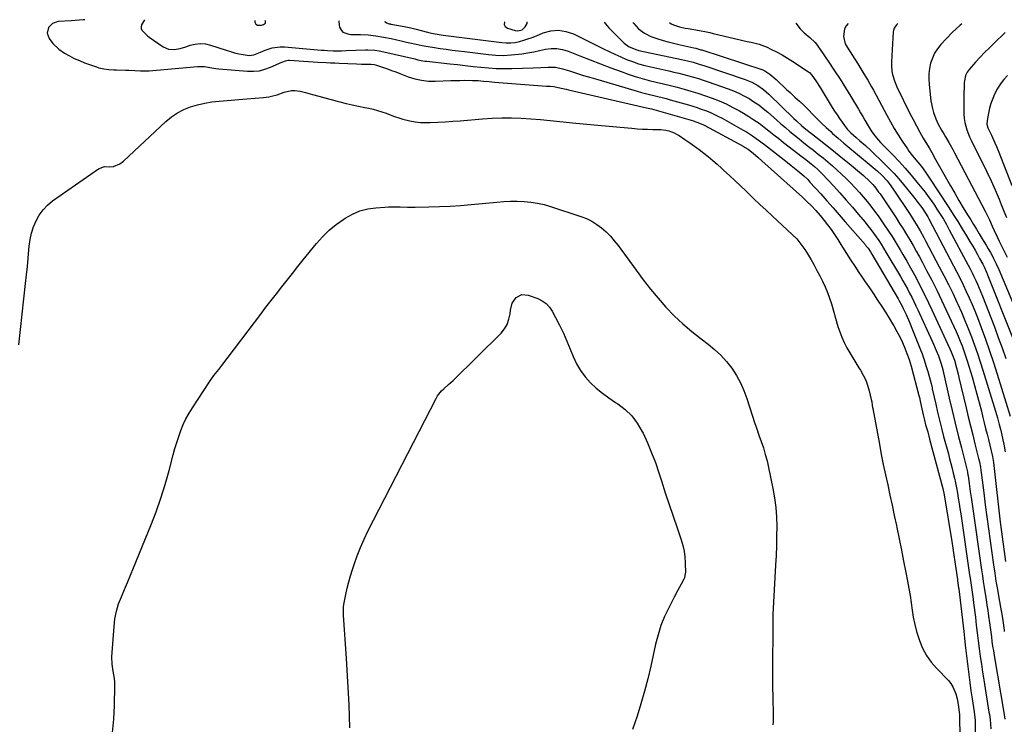
# Model space of a CAD drawing. Units: inches. Extents: x 1910645 to 1915994, y 411385 to 416673.
# Drawn here: x 1914264 to 1914849, y 416238 to 416656 of the extents above; entities that cross this region are included whole.
import ezdxf

# ---------------------------------------------------------------- set-up
doc = ezdxf.new("R2010")
doc.units = ezdxf.units.IN
doc.header["$MEASUREMENT"] = 0
for name, color, linetype in [('1', 7, 'Continuous'), ('7', 7, 'Continuous'), ('8', 7, 'Continuous')]:
    doc.layers.add(name, color=color, linetype=linetype)

msp = doc.modelspace()

# ---------------------------------------------------------------- linework, layer by layer
at = {"layer": '1', "color": 18}
for points in [[(1914403.87, 416655.27, 1700), (1914403.86, 416654.22, 1700), (1914404.34, 416653.09, 1700), (1914405.44, 416652.56, 1700), (1914407.71, 416652.61, 1700), (1914408.96, 416652.83, 1700), (1914410.06, 416653.61, 1700), (1914410.22, 416654.23, 1700), (1914410.18, 416654.96, 1700), (1914409.96, 416655.24, 1700)], [(1914552.25, 416654.55, 1696), (1914552.06, 416654.29, 1696), (1914551.74, 416652.97, 1696), (1914552.41, 416651.79, 1696), (1914553.73, 416650.7, 1696), (1914558.29, 416649.44, 1696), (1914560, 416649.22, 1696), (1914562.49, 416649.84, 1696), (1914564.3, 416651.57, 1696), (1914565.46, 416653.57, 1696), (1914565.51, 416654.49, 1696)]]:
    msp.add_polyline3d(points, dxfattribs=at)
at = {"layer": '7', "color": 18}
for points in [[(1914302.9, 416655.76, 1704), (1914301.88, 416655.64, 1704), (1914297.22, 416655.29, 1704), (1914294.89, 416655.14, 1704), (1914287.03, 416654.65, 1704), (1914283.75, 416653.58, 1704), (1914281.4, 416651.07, 1704), (1914280.64, 416647.78, 1704), (1914281.73, 416644.58, 1704), (1914283.93, 416641.65, 1704), (1914287.48, 416638.27, 1704), (1914290.88, 416635.99, 1704), (1914293.74, 416634.34, 1704), (1914296.67, 416632.82, 1704), (1914299.68, 416631.48, 1704), (1914302.76, 416630.26, 1704), (1914309.79, 416627.73, 1704), (1914311.22, 416627.27, 1704), (1914314.15, 416626.58, 1704), (1914317.14, 416626.2, 1704), (1914320.16, 416625.99, 1704), (1914321.67, 416625.94, 1704), (1914327.35, 416625.83, 1704), (1914329.07, 416625.78, 1704), (1914332.51, 416625.61, 1704), (1914335.94, 416625.39, 1704), (1914339.37, 416625.4, 1704), (1914341.08, 416625.51, 1704), (1914365.49, 416627.68, 1704), (1914369.74, 416628.09, 1704), (1914373.96, 416627.91, 1704), (1914377.18, 416627.32, 1704), (1914380.75, 416626.83, 1704), (1914382.55, 416626.64, 1704), (1914399.56, 416625.15, 1704), (1914403.06, 416625.13, 1704), (1914406.5, 416625.46, 1704), (1914409.84, 416626.33, 1704), (1914413.12, 416627.56, 1704), (1914418.03, 416629.87, 1704), (1914418.81, 416630.23, 1704), (1914421.97, 416631.44, 1704), (1914423.62, 416631.69, 1704), (1914424.46, 416631.7, 1704), (1914429.88, 416631.38, 1704), (1914432.73, 416631.2, 1704), (1914435.58, 416630.99, 1704), (1914438.43, 416630.79, 1704), (1914441.28, 416630.63, 1704), (1914446.11, 416630.38, 1704), (1914448.68, 416630.25, 1704), (1914451.24, 416630.13, 1704), (1914453.8, 416630.01, 1704), (1914464.13, 416629.54, 1704), (1914467.21, 416629.42, 1704), (1914470.28, 416629.37, 1704), (1914472.9, 416629.34, 1704), (1914474.73, 416629.17, 1704), (1914476.06, 416628.84, 1704), (1914480.09, 416627.45, 1704), (1914482.54, 416626.59, 1704), (1914484.98, 416625.72, 1704), (1914487.42, 416624.82, 1704), (1914489.84, 416623.9, 1704), (1914494.92, 416621.93, 1704), (1914498.82, 416620.7, 1704), (1914502.77, 416619.79, 1704), (1914506.8, 416619.37, 1704), (1914510.88, 416619.27, 1704), (1914520.12, 416619.63, 1704), (1914522.81, 416619.72, 1704), (1914525.51, 416619.77, 1704), (1914528.21, 416619.79, 1704), (1914533.01, 416619.75, 1704), (1914536.29, 416619.62, 1704), (1914539.56, 416619.34, 1704), (1914542.82, 416619, 1704), (1914546.09, 416618.72, 1704), (1914576.84, 416616.41, 1704), (1914577.58, 416616.35, 1704), (1914579.06, 416616.25, 1704), (1914581.27, 416616.03, 1704), (1914585.66, 416615.11, 1704), (1914588.58, 416614.45, 1704), (1914590.04, 416614.12, 1704), (1914636.32, 416603.56, 1704), (1914639.2, 416602.89, 1704), (1914642.05, 416602.13, 1704), (1914664.15, 416595.7, 1704), (1914665.01, 416595.44, 1704), (1914666.71, 416594.85, 1704), (1914670.02, 416593.43, 1704), (1914670.81, 416593.02, 1704), (1914693.68, 416580.7, 1704), (1914694.88, 416580.01, 1704), (1914696.61, 416578.85, 1704), (1914699.75, 416576.34, 1704), (1914702.29, 416574.2, 1704), (1914704.79, 416572, 1704), (1914723.3, 416555.47, 1704), (1914725.14, 416553.81, 1704), (1914728.77, 416550.44, 1704), (1914731.38, 416547.94, 1704), (1914734.1, 416545.25, 1704), (1914736.74, 416542.49, 1704), (1914739.28, 416539.63, 1704), (1914741.67, 416536.66, 1704), (1914743.67, 416534.06, 1704), (1914745.78, 416531.21, 1704), (1914747.83, 416528.32, 1704), (1914749.79, 416525.36, 1704), (1914751.69, 416522.36, 1704), (1914752.64, 416520.8, 1704), (1914755, 416517.01, 1704), (1914757.39, 416513.24, 1704), (1914759.84, 416509.51, 1704), (1914762.32, 416505.8, 1704), (1914763.66, 416503.84, 1704), (1914766.1, 416500.24, 1704), (1914768.54, 416496.64, 1704), (1914770.98, 416493.03, 1704), (1914773.42, 416489.43, 1704), (1914773.81, 416488.85, 1704), (1914776.02, 416485.52, 1704), (1914778.18, 416482.15, 1704), (1914780.28, 416478.74, 1704), (1914782.33, 416475.31, 1704), (1914783.07, 416474.05, 1704), (1914784.86, 416470.84, 1704), (1914786.55, 416467.59, 1704), (1914788.11, 416464.27, 1704), (1914789.58, 416460.9, 1704), (1914790.86, 416457.77, 1704), (1914792.25, 416454.06, 1704), (1914793.38, 416450.25, 1704), (1914797.95, 416432.74, 1704), (1914798.23, 416431.64, 1704), (1914798.73, 416429.41, 1704), (1914799.64, 416424.94, 1704), (1914800.42, 416421.32, 1704), (1914801.19, 416418.19, 1704), (1914801.94, 416415.45, 1704), (1914803.14, 416411.16, 1704), (1914804.3, 416406.86, 1704), (1914812.08, 416377.61, 1704), (1914812.32, 416376.68, 1704), (1914812.72, 416374.81, 1704), (1914812.89, 416373.86, 1704), (1914817.48, 416346.13, 1704), (1914818.12, 416342.14, 1704), (1914818.74, 416338.15, 1704), (1914819.33, 416334.15, 1704), (1914819.89, 416330.15, 1704), (1914820.8, 416323.53, 1704), (1914820.9, 416322.84, 1704), (1914821.28, 416320.07, 1704), (1914821.46, 416318.68, 1704), (1914821.55, 416317.99, 1704), (1914824.53, 416292.78, 1704), (1914825.01, 416288.73, 1704), (1914825.48, 416284.67, 1704), (1914826.94, 416272.02, 1704), (1914827.52, 416267.22, 1704), (1914828.14, 416262.44, 1704), (1914828.8, 416257.65, 1704), (1914829.5, 416252.87, 1704), (1914830.7, 416245.02, 1704), (1914830.94, 416243.32, 1704), (1914831.29, 416239.92, 1704), (1914831.35, 416238.21, 1704), (1914831.55, 416197.66, 1704)], [(1914338.3, 416655.59, 1702), (1914336.63, 416652.68, 1702), (1914336.35, 416651.6, 1702), (1914336.32, 416650.55, 1702), (1914336.67, 416649.57, 1702), (1914340.03, 416646.13, 1702), (1914341.03, 416645.39, 1702), (1914349.44, 416639.64, 1702), (1914352.54, 416638.26, 1702), (1914355.93, 416638.07, 1702), (1914359.44, 416638.71, 1702), (1914362.86, 416639.7, 1702), (1914365.47, 416640.6, 1702), (1914368.47, 416641.31, 1702), (1914371.47, 416641.63, 1702), (1914374.48, 416641.36, 1702), (1914377.48, 416640.69, 1702), (1914386.88, 416637.61, 1702), (1914389.33, 416636.86, 1702), (1914391.8, 416636.17, 1702), (1914394.3, 416635.58, 1702), (1914396.81, 416635.06, 1702), (1914400.41, 416634.53, 1702), (1914403.17, 416634.89, 1702), (1914407.18, 416636.56, 1702), (1914409.9, 416637.64, 1702), (1914414.12, 416639.05, 1702), (1914418.9, 416639.71, 1702), (1914421.34, 416639.66, 1702), (1914443.23, 416637.78, 1702), (1914445.06, 416637.61, 1702), (1914446.91, 416637.47, 1702), (1914450.25, 416637.34, 1702), (1914455.19, 416637.34, 1702), (1914458.08, 416637.43, 1702), (1914469.51, 416637.9, 1702), (1914470.88, 416637.92, 1702), (1914474.97, 416637.69, 1702), (1914477.68, 416637.29, 1702), (1914480.36, 416636.75, 1702), (1914498.79, 416632.46, 1702), (1914499.41, 416632.32, 1702), (1914500.63, 416632.04, 1702), (1914502.48, 416631.63, 1702), (1914504.8, 416631.23, 1702), (1914505.97, 416631.09, 1702), (1914519.51, 416629.63, 1702), (1914524.11, 416629.12, 1702), (1914528.72, 416628.61, 1702), (1914533.32, 416628.09, 1702), (1914537.92, 416627.56, 1702), (1914542.53, 416627.13, 1702), (1914547.14, 416626.83, 1702), (1914551.76, 416626.74, 1702), (1914556.39, 416626.77, 1702), (1914569.07, 416627.16, 1702), (1914573.46, 416627.34, 1702), (1914577.84, 416627.62, 1702), (1914582.17, 416627.54, 1702), (1914586.4, 416626.65, 1702), (1914590.58, 416625.34, 1702), (1914594.77, 416624.04, 1702), (1914598.96, 416622.75, 1702), (1914603.15, 416621.49, 1702), (1914607.35, 416620.24, 1702), (1914630.81, 416613.34, 1702), (1914633.24, 416612.65, 1702), (1914635.68, 416611.99, 1702), (1914638.13, 416611.37, 1702), (1914640.59, 416610.77, 1702), (1914643.05, 416610.19, 1702), (1914645.51, 416609.57, 1702), (1914647.95, 416608.92, 1702), (1914650.39, 416608.25, 1702), (1914661.11, 416605.2, 1702), (1914663.69, 416604.43, 1702), (1914666.26, 416603.62, 1702), (1914668.8, 416602.74, 1702), (1914671.33, 416601.82, 1702), (1914673.83, 416600.82, 1702), (1914676.29, 416599.74, 1702), (1914678.7, 416598.55, 1702), (1914681.08, 416597.3, 1702), (1914693.67, 416590.3, 1702), (1914695.57, 416589.21, 1702), (1914699.25, 416586.85, 1702), (1914702.8, 416584.3, 1702), (1914706.29, 416581.66, 1702), (1914708.03, 416580.32, 1702), (1914717.91, 416572.61, 1702), (1914719.97, 416570.99, 1702), (1914722.03, 416569.35, 1702), (1914724.07, 416567.69, 1702), (1914726.1, 416566.02, 1702), (1914729.56, 416563.13, 1702), (1914731.73, 416561.07, 1702), (1914732.77, 416559.98, 1702), (1914733.28, 416559.43, 1702), (1914739.67, 416552.38, 1702), (1914743.35, 416548.29, 1702), (1914747.01, 416544.18, 1702), (1914750.65, 416540.04, 1702), (1914754.26, 416535.89, 1702), (1914766.15, 416522.13, 1702), (1914766.7, 416521.48, 1702), (1914767.75, 416520.14, 1702), (1914769.2, 416518.03, 1702), (1914770.09, 416516.58, 1702), (1914785.58, 416490.19, 1702), (1914786.05, 416489.39, 1702), (1914787.81, 416486.13, 1702), (1914788.62, 416484.46, 1702), (1914790.3, 416480.81, 1702), (1914792.3, 416476.28, 1702), (1914794.19, 416471.71, 1702), (1914798.48, 416460.87, 1702), (1914799.78, 416457.44, 1702), (1914801.01, 416453.99, 1702), (1914802.13, 416450.5, 1702), (1914803.18, 416446.99, 1702), (1914804.81, 416441.22, 1702), (1914805.15, 416439.92, 1702), (1914805.73, 416437.29, 1702), (1914805.88, 416436.63, 1702), (1914806.03, 416435.98, 1702), (1914807.91, 416427.68, 1702), (1914809.02, 416422.89, 1702), (1914810.17, 416418.1, 1702), (1914811.38, 416413.33, 1702), (1914812.62, 416408.56, 1702), (1914815.4, 416398.09, 1702), (1914816.15, 416395.24, 1702), (1914816.89, 416392.39, 1702), (1914817.61, 416389.53, 1702), (1914818.33, 416386.67, 1702), (1914819.01, 416383.8, 1702), (1914819.64, 416380.92, 1702), (1914820.22, 416378.03, 1702), (1914820.81, 416374.85, 1702), (1914821.33, 416371.8, 1702), (1914821.84, 416368.75, 1702), (1914822.31, 416365.7, 1702), (1914822.76, 416362.64, 1702), (1914827.97, 416326.43, 1702), (1914828.27, 416324.35, 1702), (1914828.88, 416320.2, 1702), (1914829.49, 416316.04, 1702), (1914830.07, 416311.88, 1702), (1914830.34, 416309.8, 1702), (1914831.43, 416301.22, 1702), (1914832.01, 416296.58, 1702), (1914832.6, 416291.93, 1702), (1914833.18, 416287.29, 1702), (1914833.76, 416282.64, 1702), (1914834.36, 416278, 1702), (1914835, 416273.36, 1702), (1914835.69, 416268.73, 1702), (1914836.41, 416264.11, 1702), (1914839.52, 416244.84, 1702), (1914839.74, 416243.43, 1702), (1914840.13, 416240.61, 1702), (1914840.46, 416237.78, 1702), (1914840.64, 416234.94, 1702)], [(1914481.03, 416654.9, 1698), (1914481.01, 416654.85, 1698), (1914481.16, 416654.5, 1698), (1914482.03, 416653.88, 1698), (1914483.61, 416653.38, 1698), (1914484.26, 416653.25, 1698), (1914484.59, 416653.18, 1698), (1914490.37, 416652.1, 1698), (1914493.42, 416651.49, 1698), (1914496.47, 416650.85, 1698), (1914499.51, 416650.14, 1698), (1914502.53, 416649.39, 1698), (1914506.28, 416648.42, 1698), (1914508.58, 416647.86, 1698), (1914512.04, 416647.15, 1698), (1914514.37, 416646.77, 1698), (1914515.54, 416646.61, 1698), (1914550.46, 416642.16, 1698), (1914553.08, 416641.98, 1698), (1914555.69, 416642, 1698), (1914558.28, 416642.32, 1698), (1914560.86, 416642.84, 1698), (1914563.41, 416643.56, 1698), (1914565.93, 416644.36, 1698), (1914568.42, 416645.25, 1698), (1914570.89, 416646.22, 1698), (1914575.03, 416647.94, 1698), (1914579.53, 416649.14, 1698), (1914584.01, 416649.58, 1698), (1914588.44, 416648.85, 1698), (1914592.85, 416647.35, 1698), (1914610.71, 416638.53, 1698), (1914614.12, 416636.88, 1698), (1914617.55, 416635.28, 1698), (1914621, 416633.74, 1698), (1914624.48, 416632.24, 1698), (1914628, 416630.88, 1698), (1914631.56, 416629.64, 1698), (1914635.19, 416628.61, 1698), (1914638.85, 416627.7, 1698), (1914649.58, 416625.37, 1698), (1914652.53, 416624.7, 1698), (1914655.46, 416624.01, 1698), (1914658.39, 416623.27, 1698), (1914661.3, 416622.49, 1698), (1914664.2, 416621.67, 1698), (1914667.09, 416620.8, 1698), (1914669.96, 416619.87, 1698), (1914672.82, 416618.9, 1698), (1914684.69, 416614.73, 1698), (1914687.89, 416613.5, 1698), (1914691.04, 416612.15, 1698), (1914694.1, 416610.61, 1698), (1914697.1, 416608.94, 1698), (1914700.01, 416607.11, 1698), (1914702.84, 416605.18, 1698), (1914705.56, 416603.09, 1698), (1914708.2, 416600.9, 1698), (1914713.4, 416596.34, 1698), (1914716.06, 416594.03, 1698), (1914718.73, 416591.74, 1698), (1914721.42, 416589.48, 1698), (1914724.12, 416587.23, 1698), (1914726.84, 416585.01, 1698), (1914729.58, 416582.8, 1698), (1914732.34, 416580.62, 1698), (1914735.33, 416578.29, 1698), (1914738.2, 416576.02, 1698), (1914741.05, 416573.73, 1698), (1914743.86, 416571.39, 1698), (1914746.64, 416569.02, 1698), (1914749.38, 416566.58, 1698), (1914752.08, 416564.11, 1698), (1914754.71, 416561.56, 1698), (1914757.3, 416558.97, 1698), (1914760.19, 416555.94, 1698), (1914762.6, 416553.31, 1698), (1914764.94, 416550.61, 1698), (1914767.23, 416547.87, 1698), (1914769.45, 416545.07, 1698), (1914771.62, 416542.23, 1698), (1914773.72, 416539.34, 1698), (1914775.76, 416536.42, 1698), (1914776.92, 416534.72, 1698), (1914779.47, 416530.9, 1698), (1914781.97, 416527.05, 1698), (1914784.4, 416523.15, 1698), (1914786.78, 416519.22, 1698), (1914788.38, 416516.52, 1698), (1914790.72, 416512.49, 1698), (1914793.02, 416508.44, 1698), (1914795.25, 416504.35, 1698), (1914797.44, 416500.24, 1698), (1914799.57, 416496.09, 1698), (1914801.66, 416491.92, 1698), (1914803.68, 416487.73, 1698), (1914805.67, 416483.52, 1698), (1914816.31, 416460.56, 1698), (1914817.16, 416458.65, 1698), (1914818.31, 416455.73, 1698), (1914818.97, 416453.74, 1698), (1914820.27, 416449.17, 1698), (1914821.24, 416445.42, 1698), (1914821.7, 416443.54, 1698), (1914825.95, 416425.54, 1698), (1914827.23, 416420.18, 1698), (1914828.53, 416414.82, 1698), (1914829.85, 416409.47, 1698), (1914831.18, 416404.12, 1698), (1914833.36, 416395.47, 1698), (1914833.84, 416393.41, 1698), (1914834.45, 416390.3, 1698), (1914834.78, 416388.21, 1698), (1914834.91, 416387.16, 1698), (1914836.38, 416374.99, 1698), (1914837.26, 416367.85, 1698), (1914838.18, 416360.72, 1698), (1914839.14, 416353.6, 1698), (1914840.14, 416346.48, 1698), (1914842.17, 416332.41, 1698), (1914842.9, 416327.47, 1698), (1914843.67, 416322.54, 1698), (1914844.5, 416317.61, 1698), (1914845.35, 416312.69, 1698), (1914846.71, 416305.11, 1698), (1914846.91, 416303.98, 1698), (1914847.45, 416300.6, 1698), (1914848.05, 416296.5, 1698), (1914848.32, 416294.66, 1698), (1914848.47, 416293.75, 1698), (1914848.62, 416292.83, 1698)], [(1914611.22, 416654.27, 1696), (1914611.97, 416653.24, 1696), (1914613.98, 416650.95, 1696), (1914623.03, 416641.84, 1696), (1914625.97, 416639.62, 1696), (1914630.58, 416637.82, 1696), (1914631.79, 416637.52, 1696), (1914656.98, 416632.17, 1696), (1914660.52, 416631.37, 1696), (1914664.04, 416630.47, 1696), (1914667.52, 416629.47, 1696), (1914670.98, 416628.36, 1696), (1914694.86, 416620.26, 1696), (1914698.72, 416618.7, 1696), (1914702.38, 416616.73, 1696), (1914705.79, 416614.36, 1696), (1914708.93, 416611.63, 1696), (1914723.73, 416597.15, 1696), (1914725.22, 416595.73, 1696), (1914728.32, 416593, 1696), (1914729.92, 416591.7, 1696), (1914737.76, 416585.53, 1696), (1914742.47, 416581.78, 1696), (1914747.17, 416578.01, 1696), (1914751.83, 416574.21, 1696), (1914756.47, 416570.37, 1696), (1914763.84, 416564.25, 1696), (1914765, 416563.25, 1696), (1914768.54, 416560, 1696), (1914770.5, 416557.96, 1696), (1914772.33, 416555.78, 1696), (1914774.04, 416553.52, 1696), (1914774.85, 416552.35, 1696), (1914775.66, 416551.18, 1696), (1914784.35, 416538.11, 1696), (1914786.46, 416534.9, 1696), (1914788.53, 416531.67, 1696), (1914790.55, 416528.41, 1696), (1914792.54, 416525.13, 1696), (1914794.47, 416521.82, 1696), (1914796.37, 416518.48, 1696), (1914798.22, 416515.12, 1696), (1914800.03, 416511.73, 1696), (1914802.54, 416506.95, 1696), (1914805.54, 416501.13, 1696), (1914808.48, 416495.29, 1696), (1914811.33, 416489.4, 1696), (1914814.13, 416483.49, 1696), (1914818.67, 416473.7, 1696), (1914819.96, 416470.84, 1696), (1914821.21, 416467.97, 1696), (1914822.4, 416465.07, 1696), (1914823.55, 416462.16, 1696), (1914824.63, 416459.22, 1696), (1914825.67, 416456.27, 1696), (1914826.64, 416453.29, 1696), (1914827.56, 416450.29, 1696), (1914829.47, 416443.81, 1696), (1914830.93, 416438.74, 1696), (1914832.34, 416433.66, 1696), (1914833.69, 416428.56, 1696), (1914835, 416423.44, 1696), (1914835.9, 416419.81, 1696), (1914836.73, 416416.5, 1696), (1914837.55, 416413.2, 1696), (1914838.38, 416409.9, 1696), (1914839.21, 416406.59, 1696), (1914840.01, 416403.41, 1696), (1914840.82, 416399.98, 1696), (1914841.53, 416396.52, 1696), (1914842.12, 416393.05, 1696), (1914842.58, 416389.56, 1696), (1914846.24, 416357.67, 1696), (1914846.94, 416351.83, 1696), (1914847.67, 416345.98, 1696), (1914848.44, 416340.14, 1696), (1914849.24, 416334.31, 1696)], [(1914628.24, 416654.18, 1694), (1914628.66, 416653.55, 1694), (1914631.53, 416650.37, 1694), (1914635.03, 416647.82, 1694), (1914638.9, 416645.88, 1694), (1914642.97, 416644.46, 1694), (1914646.08, 416643.51, 1694), (1914649.21, 416642.61, 1694), (1914652.36, 416641.8, 1694), (1914655.53, 416641.04, 1694), (1914664.44, 416639.06, 1694), (1914665.62, 416638.78, 1694), (1914668.53, 416637.98, 1694), (1914669.11, 416637.79, 1694), (1914705.25, 416625.92, 1694), (1914706.54, 416625.41, 1694), (1914709.47, 416623.52, 1694), (1914713.14, 416620.19, 1694), (1914715.23, 416618.27, 1694), (1914717.32, 416616.36, 1694), (1914719.41, 416614.44, 1694), (1914721.5, 416612.53, 1694), (1914724.39, 416609.87, 1694), (1914727.09, 416607.36, 1694), (1914729.75, 416604.81, 1694), (1914732.38, 416602.22, 1694), (1914734.97, 416599.6, 1694), (1914737.57, 416596.98, 1694), (1914740.2, 416594.4, 1694), (1914742.88, 416591.87, 1694), (1914745.6, 416589.38, 1694), (1914746.74, 416588.34, 1694), (1914750.08, 416585.39, 1694), (1914753.44, 416582.46, 1694), (1914756.85, 416579.58, 1694), (1914760.28, 416576.73, 1694), (1914770.87, 416568.08, 1694), (1914773.19, 416566.1, 1694), (1914776.03, 416563.49, 1694), (1914779.06, 416560.2, 1694), (1914780.29, 416558.63, 1694), (1914782.75, 416555.17, 1694), (1914792.7, 416540.13, 1694), (1914793.93, 416538.24, 1694), (1914796.33, 416534.42, 1694), (1914798.64, 416530.54, 1694), (1914800.85, 416526.61, 1694), (1914801.92, 416524.62, 1694), (1914810.05, 416509.18, 1694), (1914812.75, 416503.96, 1694), (1914815.41, 416498.71, 1694), (1914817.98, 416493.42, 1694), (1914820.5, 416488.1, 1694), (1914821.05, 416486.93, 1694), (1914823.21, 416482.16, 1694), (1914825.29, 416477.36, 1694), (1914827.26, 416472.52, 1694), (1914829.17, 416467.65, 1694), (1914830.97, 416462.74, 1694), (1914832.71, 416457.8, 1694), (1914834.35, 416452.83, 1694), (1914835.92, 416447.84, 1694), (1914843.35, 416423.46, 1694), (1914844.5, 416419.52, 1694), (1914845.58, 416415.56, 1694), (1914846.28, 416412.85, 1694), (1914846.92, 416410.33, 1694), (1914847.83, 416406.55, 1694), (1914848.35, 416404.01, 1694), (1914849.22, 416399.28, 1694)], [(1914649.96, 416654.08, 1692), (1914650.85, 416653.31, 1692), (1914652.29, 416652.63, 1692), (1914655.83, 416651.58, 1692), (1914659.28, 416650.77, 1692), (1914661.03, 416650.46, 1692), (1914667.75, 416649.4, 1692), (1914668.77, 416649.22, 1692), (1914670.79, 416648.82, 1692), (1914673.81, 416648.1, 1692), (1914675.82, 416647.61, 1692), (1914688.58, 416644.52, 1692), (1914691.02, 416643.95, 1692), (1914693.46, 416643.41, 1692), (1914695.92, 416642.91, 1692), (1914698.38, 416642.44, 1692), (1914703.2, 416641.23, 1692), (1914707.83, 416639.41, 1692), (1914710.09, 416638.34, 1692), (1914713.44, 416636.67, 1692), (1914716.74, 416634.9, 1692), (1914719.96, 416632.99, 1692), (1914723.13, 416630.98, 1692), (1914732.36, 416624.85, 1692), (1914733, 416624.37, 1692), (1914734.35, 416622.91, 1692), (1914736.71, 416619.41, 1692), (1914739.24, 416615.54, 1692), (1914741.69, 416611.62, 1692), (1914746.52, 416603.71, 1692), (1914747.92, 416601.46, 1692), (1914749.36, 416599.24, 1692), (1914750.85, 416597.06, 1692), (1914752.38, 416594.89, 1692), (1914753.83, 416592.89, 1692), (1914755.58, 416590.69, 1692), (1914757.53, 416588.66, 1692), (1914760.68, 416585.83, 1692), (1914762.92, 416583.94, 1692), (1914766.19, 416581.1, 1692), (1914769.37, 416578.15, 1692), (1914777.21, 416570.57, 1692), (1914780.23, 416567.56, 1692), (1914783.18, 416564.47, 1692), (1914786.01, 416561.28, 1692), (1914788.78, 416558.02, 1692), (1914795, 416550.43, 1692), (1914797.38, 416547.38, 1692), (1914799.63, 416544.24, 1692), (1914801.79, 416541.03, 1692), (1914803.16, 416538.73, 1692), (1914803.8, 416537.56, 1692), (1914818.56, 416509.67, 1692), (1914820.51, 416505.92, 1692), (1914822.42, 416502.16, 1692), (1914824.27, 416498.37, 1692), (1914826.08, 416494.56, 1692), (1914827.82, 416490.72, 1692), (1914829.5, 416486.86, 1692), (1914831.1, 416482.95, 1692), (1914832.63, 416479.03, 1692), (1914834.85, 416473.17, 1692), (1914837.38, 416466.28, 1692), (1914839.84, 416459.36, 1692), (1914842.18, 416452.39, 1692), (1914844.43, 416445.4, 1692), (1914852.18, 416420.59, 1692)], [(1914756.01, 416653.56, 1688), (1914754.68, 416652.17, 1688), (1914753.78, 416650.27, 1688), (1914753.22, 416645.85, 1688), (1914754.25, 416641.52, 1688), (1914755.28, 416639.48, 1688), (1914761.65, 416629.49, 1688), (1914762.87, 416627.57, 1688), (1914765.26, 416623.71, 1688), (1914767.6, 416619.82, 1688), (1914769.84, 416615.87, 1688), (1914770.93, 416613.87, 1688), (1914778.85, 416599.06, 1688), (1914781.01, 416595.16, 1688), (1914783.24, 416591.3, 1688), (1914785.58, 416587.5, 1688), (1914787.99, 416583.75, 1688), (1914791.07, 416579.11, 1688), (1914792.02, 416577.73, 1688), (1914794.05, 416575.06, 1688), (1914795.12, 416573.77, 1688), (1914797.29, 416571.2, 1688), (1914799.41, 416568.59, 1688), (1914801.83, 416565.39, 1688), (1914803.92, 416562.35, 1688), (1914815.64, 416544.38, 1688), (1914818.33, 416540.2, 1688), (1914820.99, 416536, 1688), (1914823.61, 416531.77, 1688), (1914826.19, 416527.52, 1688), (1914828.43, 416523.79, 1688), (1914829.85, 416521.39, 1688), (1914831.25, 416518.97, 1688), (1914832.62, 416516.53, 1688), (1914833.97, 416514.09, 1688), (1914835.82, 416510.69, 1688), (1914836.62, 416509.17, 1688), (1914838.06, 416506.04, 1688), (1914838.72, 416504.45, 1688), (1914853.54, 416467.12, 1688)], [(1914785.51, 416653.42, 1686), (1914784.61, 416652.76, 1686), (1914783.24, 416650.8, 1686), (1914782.76, 416649.28, 1686), (1914782.66, 416648.48, 1686), (1914781.62, 416630.79, 1686), (1914781.59, 416628.88, 1686), (1914781.94, 416625.08, 1686), (1914782.31, 416623.21, 1686), (1914783.42, 416619.53, 1686), (1914784.92, 416616, 1686), (1914792.62, 416600.2, 1686), (1914794.49, 416596.47, 1686), (1914796.42, 416592.77, 1686), (1914798.43, 416589.12, 1686), (1914800.5, 416585.49, 1686), (1914803.93, 416579.65, 1686), (1914804.73, 416578.3, 1686), (1914806.3, 416575.58, 1686), (1914807.08, 416574.22, 1686), (1914816.74, 416557.12, 1686), (1914819.21, 416552.79, 1686), (1914821.72, 416548.47, 1686), (1914824.28, 416544.19, 1686), (1914826.86, 416539.92, 1686), (1914828.66, 416536.98, 1686), (1914830.37, 416534.2, 1686), (1914832.08, 416531.41, 1686), (1914833.79, 416528.63, 1686), (1914835.51, 416525.84, 1686), (1914836.53, 416524.19, 1686), (1914837.83, 416522.02, 1686), (1914839.1, 416519.83, 1686), (1914840.33, 416517.62, 1686), (1914841.52, 416515.39, 1686), (1914842.19, 416514.12, 1686), (1914843.8, 416510.88, 1686), (1914845.28, 416507.58, 1686), (1914861.88, 416468.42, 1686)], [(1914823.49, 416653.24, 1684), (1914822.41, 416652.5, 1684), (1914819.97, 416650.44, 1684), (1914817.66, 416648.19, 1684), (1914810.93, 416640.95, 1684), (1914808.95, 416638.47, 1684), (1914807.24, 416635.83, 1684), (1914805.93, 416632.97, 1684), (1914804.9, 416629.97, 1684), (1914804.27, 416626.83, 1684), (1914803.87, 416623.67, 1684), (1914803.82, 416620.49, 1684), (1914804, 416617.29, 1684), (1914805.09, 416607.62, 1684), (1914805.93, 416603.01, 1684), (1914806.59, 416600.76, 1684), (1914808.01, 416596.95, 1684), (1914809.23, 416594.2, 1684), (1914811.42, 416590.26, 1684), (1914812.95, 416587.66, 1684), (1914813.71, 416586.36, 1684), (1914815.74, 416582.86, 1684), (1914818.03, 416578.75, 1684), (1914819.14, 416576.68, 1684), (1914837.28, 416542.16, 1684), (1914838.13, 416540.49, 1684), (1914839.74, 416537.11, 1684), (1914841.41, 416533.25, 1684), (1914842.55, 416530.67, 1684), (1914844.33, 416526.84, 1684), (1914845.59, 416524.31, 1684), (1914848.39, 416518.8, 1684), (1914850.39, 416514.78, 1684)], [(1914849.08, 416648.13, 1682), (1914842.56, 416641.89, 1682), (1914839.74, 416639.13, 1682), (1914836.95, 416636.33, 1682), (1914834.24, 416633.47, 1682), (1914831.56, 416630.56, 1682), (1914827.74, 416626.31, 1682), (1914826.48, 416624.57, 1682), (1914825.61, 416622.6, 1682), (1914824.95, 416619.4, 1682), (1914824.87, 416618.32, 1682), (1914824.57, 416609.49, 1682), (1914824.51, 416607.03, 1682), (1914824.53, 416602.13, 1682), (1914824.6, 416599.68, 1682), (1914824.8, 416597.06, 1682), (1914825.12, 416594.84, 1682), (1914826.29, 416590.49, 1682), (1914827.92, 416586.26, 1682), (1914828.86, 416584.19, 1682), (1914829.85, 416582.15, 1682), (1914835.64, 416570.79, 1682), (1914838.26, 416565.49, 1682), (1914840.79, 416560.15, 1682), (1914843.19, 416554.76, 1682), (1914845.5, 416549.32, 1682), (1914846.83, 416546.08, 1682), (1914848.4, 416542.23, 1682), (1914849.97, 416538.37, 1682)], [(1914263.83, 416462.81, 1706), (1914267.81, 416499.3, 1706), (1914268.33, 416504.29, 1706), (1914268.84, 416509.29, 1706), (1914269.31, 416514.29, 1706), (1914269.76, 416519.3, 1706), (1914269.94, 416521.42, 1706), (1914270.49, 416525.31, 1706), (1914271.3, 416529.13, 1706), (1914272.51, 416532.84, 1706), (1914273.98, 416536.48, 1706), (1914275.91, 416539.86, 1706), (1914278.13, 416542.98, 1706), (1914280.82, 416545.72, 1706), (1914283.82, 416548.2, 1706), (1914311.06, 416567.35, 1706), (1914314.7, 416568.57, 1706), (1914317.36, 416568.43, 1706), (1914320.02, 416568.68, 1706), (1914323.8, 416570.17, 1706), (1914325.96, 416571.8, 1706), (1914351.09, 416595.42, 1706), (1914354.41, 416598.15, 1706), (1914357.92, 416600.55, 1706), (1914361.72, 416602.47, 1706), (1914365.71, 416604.07, 1706), (1914369.88, 416605.27, 1706), (1914374.08, 416606.27, 1706), (1914378.35, 416606.96, 1706), (1914382.66, 416607.46, 1706), (1914399.05, 416608.76, 1706), (1914403.98, 416609.19, 1706), (1914408.9, 416609.69, 1706), (1914412.14, 416610.09, 1706), (1914413.79, 416610.39, 1706), (1914417.03, 416611.25, 1706), (1914421.29, 416612.7, 1706), (1914425.63, 416613.78, 1706), (1914427.65, 416613.73, 1706), (1914430.79, 416613.36, 1706), (1914432.33, 416613.03, 1706), (1914433.86, 416612.63, 1706), (1914438.08, 416611.38, 1706), (1914441.72, 416610.33, 1706), (1914445.37, 416609.31, 1706), (1914449.03, 416608.34, 1706), (1914452.7, 416607.4, 1706), (1914454.19, 416607.03, 1706), (1914457.93, 416606.14, 1706), (1914461.67, 416605.27, 1706), (1914465.43, 416604.46, 1706), (1914469.2, 416603.69, 1706), (1914471.52, 416603.23, 1706), (1914474.11, 416602.64, 1706), (1914476.67, 416601.96, 1706), (1914479.19, 416601.14, 1706), (1914481.69, 416600.24, 1706), (1914484.17, 416599.29, 1706), (1914486.68, 416598.4, 1706), (1914489.2, 416597.56, 1706), (1914491.74, 416596.78, 1706), (1914495.88, 416595.71, 1706), (1914499, 416595.14, 1706), (1914502.16, 416594.86, 1706), (1914505.34, 416594.78, 1706), (1914507.89, 416594.83, 1706), (1914512.36, 416594.97, 1706), (1914516.84, 416595.18, 1706), (1914521.3, 416595.47, 1706), (1914525.77, 416595.83, 1706), (1914538.96, 416597.02, 1706), (1914544.68, 416597.4, 1706), (1914550.4, 416597.62, 1706), (1914556.13, 416597.57, 1706), (1914561.86, 416597.35, 1706), (1914567.59, 416596.97, 1706), (1914573.31, 416596.53, 1706), (1914579.03, 416596.02, 1706), (1914584.74, 416595.45, 1706), (1914594.29, 416594.45, 1706), (1914600.87, 416593.78, 1706), (1914607.46, 416593.13, 1706), (1914614.06, 416592.52, 1706), (1914620.65, 416591.93, 1706), (1914627.63, 416591.33, 1706), (1914630.74, 416591.09, 1706), (1914633.85, 416590.9, 1706), (1914636.96, 416590.77, 1706), (1914640.07, 416590.69, 1706), (1914644.73, 416590.56, 1706), (1914647.81, 416590.13, 1706), (1914649.55, 416589.74, 1706), (1914652.69, 416588.63, 1706), (1914654.16, 416587.88, 1706), (1914655.6, 416587.03, 1706), (1914659.06, 416584.72, 1706), (1914661.91, 416582.78, 1706), (1914664.73, 416580.79, 1706), (1914667.5, 416578.75, 1706), (1914670.24, 416576.66, 1706), (1914672.93, 416574.5, 1706), (1914675.58, 416572.31, 1706), (1914678.17, 416570.04, 1706), (1914680.73, 416567.74, 1706), (1914682.26, 416566.32, 1706), (1914685.55, 416563.26, 1706), (1914688.82, 416560.19, 1706), (1914692.08, 416557.1, 1706), (1914695.32, 416553.99, 1706), (1914696.17, 416553.16, 1706), (1914699.84, 416549.65, 1706), (1914703.53, 416546.15, 1706), (1914707.24, 416542.68, 1706), (1914710.97, 416539.22, 1706), (1914722.76, 416528.39, 1706), (1914725.48, 416525.65, 1706), (1914727.94, 416522.67, 1706), (1914730.17, 416519.5, 1706), (1914731.21, 416517.87, 1706), (1914732.21, 416516.21, 1706), (1914733.9, 416513.32, 1706), (1914735.69, 416510.19, 1706), (1914737.44, 416507.03, 1706), (1914739.13, 416503.83, 1706), (1914740.77, 416500.61, 1706), (1914742.3, 416497.32, 1706), (1914743.7, 416494, 1706), (1914744.92, 416490.6, 1706), (1914746.01, 416487.16, 1706), (1914749.85, 416473.81, 1706), (1914750.92, 416470.53, 1706), (1914752.15, 416467.31, 1706), (1914753.6, 416464.19, 1706), (1914755.21, 416461.13, 1706), (1914756.95, 416458.14, 1706), (1914758.72, 416455.16, 1706), (1914760.53, 416452.2, 1706), (1914762.37, 416449.26, 1706), (1914763.27, 416447.83, 1706), (1914764.92, 416444.93, 1706), (1914766.36, 416441.95, 1706), (1914767.5, 416438.84, 1706), (1914768.44, 416435.64, 1706), (1914769.69, 416430.46, 1706), (1914769.98, 416429.12, 1706), (1914770.28, 416427.07, 1706), (1914770.49, 416425.71, 1706), (1914770.6, 416425.03, 1706), (1914774.47, 416403.87, 1706), (1914775.61, 416397.81, 1706), (1914776.81, 416391.76, 1706), (1914778.08, 416385.73, 1706), (1914779.41, 416379.7, 1706), (1914780.75, 416373.68, 1706), (1914782.07, 416367.66, 1706), (1914783.35, 416361.62, 1706), (1914784.61, 416355.59, 1706), (1914784.86, 416354.38, 1706), (1914786.21, 416347.74, 1706), (1914787.55, 416341.09, 1706), (1914788.88, 416334.44, 1706), (1914790.2, 416327.78, 1706), (1914791.22, 416322.63, 1706), (1914792.01, 416318.36, 1706), (1914792.74, 416314.08, 1706), (1914793.38, 416309.78, 1706), (1914793.95, 416305.48, 1706), (1914794.61, 416301.2, 1706), (1914795.45, 416296.96, 1706), (1914796.55, 416292.77, 1706), (1914797.82, 416288.63, 1706), (1914798.23, 416287.45, 1706), (1914800.12, 416282.92, 1706), (1914802.38, 416278.62, 1706), (1914805.2, 416274.66, 1706), (1914808.38, 416270.92, 1706), (1914815.43, 416263.67, 1706), (1914816.9, 416261.89, 1706), (1914818.16, 416259.99, 1706), (1914819.85, 416255.73, 1706), (1914820.56, 416252.76, 1706), (1914821.2, 416249.52, 1706), (1914821.89, 416244.91, 1706), (1914822.02, 416243.76, 1706), (1914822.06, 416243.18, 1706), (1914822.07, 416242.89, 1706), (1914822.83, 416189.76, 1706)], [(1914319.41, 416232.87, 1708), (1914320.14, 416240.83, 1708), (1914320.53, 416248.83, 1708), (1914320.72, 416260.55, 1708), (1914320.68, 416262.71, 1708), (1914320.52, 416264.87, 1708), (1914319.78, 416269.13, 1708), (1914319.09, 416273.4, 1708), (1914319.05, 416277.71, 1708), (1914320.25, 416295.72, 1708), (1914320.79, 416300.28, 1708), (1914321.66, 416304.76, 1708), (1914322.99, 416309.12, 1708), (1914324.64, 416313.41, 1708), (1914326.5, 416317.65, 1708), (1914328.34, 416321.9, 1708), (1914330.13, 416326.17, 1708), (1914331.89, 416330.45, 1708), (1914342.1, 416355.64, 1708), (1914345.18, 416363.68, 1708), (1914348.05, 416371.79, 1708), (1914350.61, 416380, 1708), (1914352.95, 416388.29, 1708), (1914355.4, 416397.62, 1708), (1914356.41, 416401.27, 1708), (1914357.5, 416404.9, 1708), (1914358.68, 416408.5, 1708), (1914359.93, 416412.08, 1708), (1914361.36, 416415.58, 1708), (1914362.94, 416419, 1708), (1914364.76, 416422.3, 1708), (1914366.74, 416425.52, 1708), (1914376.94, 416440.91, 1708), (1914377.8, 416442.15, 1708), (1914379.58, 416444.59, 1708), (1914382.39, 416448.15, 1708), (1914384.23, 416450.55, 1708), (1914407.34, 416481.04, 1708), (1914410.44, 416485.11, 1708), (1914413.54, 416489.16, 1708), (1914416.67, 416493.2, 1708), (1914419.81, 416497.23, 1708), (1914422.96, 416501.25, 1708), (1914426.14, 416505.25, 1708), (1914429.33, 416509.24, 1708), (1914432.54, 416513.22, 1708), (1914440.44, 416522.95, 1708), (1914444.07, 416527.02, 1708), (1914447.93, 416530.84, 1708), (1914452.14, 416534.28, 1708), (1914456.57, 416537.46, 1708), (1914457.5, 416538.07, 1708), (1914461.76, 416540.4, 1708), (1914466.18, 416542.27, 1708), (1914470.83, 416543.46, 1708), (1914475.63, 416544.19, 1708), (1914480.97, 416544.6, 1708), (1914483.22, 416544.72, 1708), (1914487.73, 416544.74, 1708), (1914489.98, 416544.64, 1708), (1914494.49, 416544.44, 1708), (1914499.01, 416544.45, 1708), (1914507.08, 416544.65, 1708), (1914513.38, 416544.87, 1708), (1914519.67, 416545.17, 1708), (1914525.95, 416545.61, 1708), (1914532.23, 416546.12, 1708), (1914547.47, 416547.53, 1708), (1914551.5, 416547.82, 1708), (1914555.53, 416548, 1708), (1914559.56, 416548, 1708), (1914563.6, 416547.9, 1708), (1914567.61, 416547.54, 1708), (1914571.58, 416546.97, 1708), (1914575.49, 416546.08, 1708), (1914579.36, 416544.98, 1708), (1914597.34, 416539.05, 1708), (1914600.64, 416537.74, 1708), (1914603.82, 416536.21, 1708), (1914606.8, 416534.32, 1708), (1914609.66, 416532.21, 1708), (1914612.31, 416529.82, 1708), (1914614.84, 416527.31, 1708), (1914617.17, 416524.62, 1708), (1914619.38, 416521.81, 1708), (1914630.06, 416507.11, 1708), (1914634.3, 416501.47, 1708), (1914638.65, 416495.92, 1708), (1914643.18, 416490.51, 1708), (1914647.83, 416485.2, 1708), (1914652.7, 416480.11, 1708), (1914657.77, 416475.24, 1708), (1914663.13, 416470.69, 1708), (1914668.68, 416466.35, 1708), (1914672.79, 416463.33, 1708), (1914676.71, 416460.14, 1708), (1914680.4, 416456.73, 1708), (1914683.75, 416452.98, 1708), (1914686.87, 416449, 1708), (1914689.59, 416444.74, 1708), (1914692.05, 416440.34, 1708), (1914694.08, 416435.73, 1708), (1914695.85, 416430.99, 1708), (1914699.19, 416420.58, 1708), (1914700.43, 416416.78, 1708), (1914701.7, 416413, 1708), (1914703.01, 416409.23, 1708), (1914704.35, 416405.46, 1708), (1914705.63, 416401.69, 1708), (1914706.79, 416397.88, 1708), (1914707.79, 416394.02, 1708), (1914708.68, 416390.13, 1708), (1914711.24, 416377.61, 1708), (1914712.22, 416371.99, 1708), (1914712.96, 416366.36, 1708), (1914713.35, 416360.68, 1708), (1914713.52, 416354.99, 1708), (1914713.47, 416349.27, 1708), (1914713.35, 416343.56, 1708), (1914713.15, 416337.85, 1708), (1914712.88, 416332.15, 1708), (1914711.28, 416302.94, 1708), (1914711.22, 416300.9, 1708), (1914711.23, 416299.36, 1708), (1914711.29, 416296.04, 1708), (1914711.31, 416294.15, 1708), (1914711.28, 416291.31, 1708), (1914711.25, 416289.42, 1708), (1914711.24, 416288.47, 1708), (1914711.09, 416278.21, 1708), (1914711.04, 416272.13, 1708), (1914711.04, 416266.05, 1708), (1914711.11, 416259.97, 1708), (1914711.23, 416253.89, 1708), (1914711.51, 416243.19, 1708), (1914711.52, 416241.55, 1708), (1914711.4, 416239.08, 1708), (1914711.18, 416237.45, 1708)]]:
    msp.add_polyline3d(points, dxfattribs=at)
at = {"layer": '8', "color": 18}
for points in [[(1914453.75, 416655.03, 1700), (1914453.86, 416652.52, 1700), (1914454.09, 416651.32, 1700), (1914455.23, 416649.29, 1700), (1914456.13, 416648.46, 1700), (1914459.62, 416647.11, 1700), (1914460.88, 416646.99, 1700), (1914466.51, 416646.97, 1700), (1914471.09, 416646.79, 1700), (1914475.64, 416646.25, 1700), (1914480.17, 416645.47, 1700), (1914484.66, 416644.53, 1700), (1914488.03, 416643.78, 1700), (1914489.93, 416643.35, 1700), (1914493.75, 416642.51, 1700), (1914495.87, 416642.06, 1700), (1914499.49, 416641.29, 1700), (1914503.12, 416640.53, 1700), (1914506.75, 416639.84, 1700), (1914510.41, 416639.25, 1700), (1914513.88, 416638.75, 1700), (1914517.44, 416638.24, 1700), (1914521.02, 416637.75, 1700), (1914524.59, 416637.29, 1700), (1914528.17, 416636.84, 1700), (1914542.44, 416635.09, 1700), (1914546.93, 416634.73, 1700), (1914551.42, 416634.59, 1700), (1914555.91, 416634.82, 1700), (1914560.39, 416635.28, 1700), (1914562.35, 416635.56, 1700), (1914565.85, 416636.1, 1700), (1914569.33, 416636.71, 1700), (1914572.8, 416637.42, 1700), (1914576.25, 416638.19, 1700), (1914579.67, 416638.67, 1700), (1914583.06, 416638.73, 1700), (1914586.4, 416638.16, 1700), (1914589.71, 416637.17, 1700), (1914596.8, 416634.32, 1700), (1914602.88, 416631.91, 1700), (1914608.98, 416629.54, 1700), (1914615.1, 416627.25, 1700), (1914621.25, 416625.01, 1700), (1914625.4, 416623.52, 1700), (1914629.51, 416622.14, 1700), (1914633.64, 416620.86, 1700), (1914637.81, 416619.73, 1700), (1914642.02, 416618.71, 1700), (1914646.36, 416617.71, 1700), (1914650.45, 416616.72, 1700), (1914654.53, 416615.66, 1700), (1914658.59, 416614.56, 1700), (1914662.63, 416613.39, 1700), (1914666.66, 416612.15, 1700), (1914670.65, 416610.81, 1700), (1914675.2, 416609.21, 1700), (1914679.4, 416607.56, 1700), (1914683.53, 416605.76, 1700), (1914687.57, 416603.76, 1700), (1914691.54, 416601.62, 1700), (1914693.8, 416600.32, 1700), (1914696.96, 416598.42, 1700), (1914700.06, 416596.42, 1700), (1914703.06, 416594.28, 1700), (1914706.01, 416592.06, 1700), (1914708.91, 416589.77, 1700), (1914711.82, 416587.48, 1700), (1914714.73, 416585.21, 1700), (1914717.65, 416582.94, 1700), (1914728.67, 416574.4, 1700), (1914730.78, 416572.77, 1700), (1914733.96, 416570.32, 1700), (1914735.97, 416568.66, 1700), (1914737.9, 416566.91, 1700), (1914739.76, 416565.08, 1700), (1914740.65, 416564.14, 1700), (1914747.16, 416557.12, 1700), (1914750.99, 416552.94, 1700), (1914754.77, 416548.72, 1700), (1914758.5, 416544.44, 1700), (1914762.18, 416540.12, 1700), (1914766, 416535.57, 1700), (1914767.71, 416533.48, 1700), (1914769.38, 416531.36, 1700), (1914770.98, 416529.2, 1700), (1914772.55, 416527, 1700), (1914774.07, 416524.77, 1700), (1914775.55, 416522.51, 1700), (1914776.98, 416520.23, 1700), (1914778.37, 416517.92, 1700), (1914786.98, 416503.32, 1700), (1914788.38, 416500.91, 1700), (1914789.75, 416498.48, 1700), (1914791.09, 416496.04, 1700), (1914792.4, 416493.57, 1700), (1914793.67, 416491.09, 1700), (1914794.92, 416488.6, 1700), (1914796.13, 416486.09, 1700), (1914797.32, 416483.57, 1700), (1914805.85, 416465.06, 1700), (1914806.67, 416463.23, 1700), (1914808.26, 416459.56, 1700), (1914809.6, 416456.25, 1700), (1914811.17, 416451.66, 1700), (1914812.06, 416448.24, 1700), (1914812.11, 416448.02, 1700), (1914815.95, 416431.3, 1700), (1914817.69, 416423.87, 1700), (1914819.45, 416416.45, 1700), (1914821.27, 416409.04, 1700), (1914823.12, 416401.64, 1700), (1914826.7, 416387.53, 1700), (1914826.79, 416387.19, 1700), (1914827.07, 416385.81, 1700), (1914827.18, 416385.12, 1700), (1914827.75, 416380.65, 1700), (1914828.38, 416375.84, 1700), (1914829.05, 416371.04, 1700), (1914835.1, 416329.38, 1700), (1914835.62, 416325.89, 1700), (1914836.14, 416322.4, 1700), (1914836.69, 416318.92, 1700), (1914837.29, 416315.12, 1700), (1914837.82, 416311.8, 1700), (1914838.33, 416308.47, 1700), (1914838.81, 416305.14, 1700), (1914839.28, 416301.81, 1700), (1914839.82, 416297.9, 1700), (1914840.19, 416295.14, 1700), (1914840.56, 416292.37, 1700), (1914840.93, 416289.61, 1700), (1914841.31, 416286.84, 1700), (1914841.7, 416284.08, 1700), (1914842.13, 416281.33, 1700), (1914842.59, 416278.58, 1700), (1914848.33, 416244.68, 1700), (1914848.96, 416240.72, 1700)], [(1914724.99, 416653.71, 1690), (1914727.55, 416650.34, 1690), (1914729.84, 416648.03, 1690), (1914733.13, 416645.25, 1690), (1914736.3, 416642.17, 1690), (1914737.69, 416640.44, 1690), (1914738.34, 416639.55, 1690), (1914738.98, 416638.64, 1690), (1914744.55, 416630.48, 1690), (1914747.92, 416625.46, 1690), (1914751.23, 416620.4, 1690), (1914754.45, 416615.28, 1690), (1914757.62, 416610.12, 1690), (1914762.09, 416602.69, 1690), (1914763.37, 416600.54, 1690), (1914764.63, 416598.38, 1690), (1914765.87, 416596.21, 1690), (1914767.8, 416592.73, 1690), (1914769.64, 416589.74, 1690), (1914771.73, 416586.92, 1690), (1914774.01, 416584.24, 1690), (1914775.2, 416582.94, 1690), (1914776.41, 416581.66, 1690), (1914782.4, 416575.52, 1690), (1914786.13, 416571.59, 1690), (1914789.78, 416567.59, 1690), (1914793.33, 416563.5, 1690), (1914796.8, 416559.34, 1690), (1914799.66, 416555.83, 1690), (1914801.61, 416553.35, 1690), (1914803.52, 416550.85, 1690), (1914805.35, 416548.29, 1690), (1914807.14, 416545.69, 1690), (1914808.65, 416543.43, 1690), (1914810.6, 416540.42, 1690), (1914812.47, 416537.37, 1690), (1914814.26, 416534.26, 1690), (1914815.13, 416532.7, 1690), (1914815.98, 416531.12, 1690), (1914827.16, 416510.18, 1690), (1914828.34, 416507.92, 1690), (1914829.5, 416505.66, 1690), (1914830.62, 416503.37, 1690), (1914831.71, 416501.07, 1690), (1914832.76, 416498.76, 1690), (1914833.78, 416496.42, 1690), (1914834.75, 416494.07, 1690), (1914835.69, 416491.71, 1690), (1914842.7, 416473.54, 1690), (1914845.05, 416467.28, 1690), (1914847.33, 416461, 1690), (1914849.5, 416454.68, 1690)], [(1914850.42, 416622.6, 1680), (1914848.28, 416620.19, 1680), (1914846.32, 416617.66, 1680), (1914844.62, 416614.94, 1680), (1914842.89, 416611.66, 1680), (1914841.72, 416608.91, 1680), (1914840.7, 416606.11, 1680), (1914839.89, 416603.25, 1680), (1914839.22, 416600.34, 1680), (1914838.37, 416595.87, 1680), (1914838.32, 416593.75, 1680), (1914838.85, 416591.66, 1680), (1914840.94, 416587.2, 1680), (1914843.01, 416582.72, 1680), (1914843.98, 416580.45, 1680), (1914844.91, 416578.17, 1680), (1914853.04, 416557.47, 1680)], [(1914460.25, 416235.62, 1710), (1914459.74, 416249.32, 1710), (1914459.02, 416263.02, 1710), (1914458.18, 416276.72, 1710), (1914456.41, 416302.53, 1710), (1914456.36, 416303.31, 1710), (1914456.4, 416307.23, 1710), (1914456.64, 416308.77, 1710), (1914457.87, 416314.74, 1710), (1914458.7, 416318.48, 1710), (1914459.61, 416322.19, 1710), (1914460.65, 416325.88, 1710), (1914461.76, 416329.54, 1710), (1914462.72, 416332.51, 1710), (1914464.5, 416337.59, 1710), (1914466.44, 416342.61, 1710), (1914468.62, 416347.52, 1710), (1914470.97, 416352.37, 1710), (1914511.37, 416431.06, 1710), (1914512.32, 416432.65, 1710), (1914514.61, 416435.51, 1710), (1914515.96, 416436.77, 1710), (1914518.79, 416439.22, 1710), (1914521.5, 416441.78, 1710), (1914549.92, 416469.81, 1710), (1914551.97, 416472.32, 1710), (1914553.61, 416475.01, 1710), (1914554.64, 416478, 1710), (1914555.26, 416481.17, 1710), (1914555.47, 416483.51, 1710), (1914556.54, 416487.5, 1710), (1914558.93, 416490.88, 1710), (1914562.29, 416492.68, 1710), (1914566.09, 416492.39, 1710), (1914571.81, 416490.25, 1710), (1914574.41, 416488.93, 1710), (1914576.74, 416487.3, 1710), (1914578.66, 416485.21, 1710), (1914580.32, 416482.82, 1710), (1914582.35, 416479.03, 1710), (1914584.7, 416474.45, 1710), (1914586.95, 416469.81, 1710), (1914589.02, 416465.09, 1710), (1914590.99, 416460.32, 1710), (1914592.74, 416455.84, 1710), (1914594.72, 416451.59, 1710), (1914597.04, 416447.56, 1710)], [(1914597.04, 416447.56, 1710), (1914599.85, 416443.85, 1710), (1914602.99, 416440.37, 1710), (1914606.48, 416437.17, 1710), (1914610.09, 416434.13, 1710), (1914613.89, 416431.32, 1710), (1914617.8, 416428.66, 1710), (1914619.24, 416427.75, 1710), (1914623.61, 416424.44, 1710), (1914627.53, 416420.73, 1710), (1914630.78, 416416.42, 1710), (1914633.59, 416411.7, 1710), (1914634.22, 416410.4, 1710), (1914636.86, 416404.67, 1710), (1914639.33, 416398.87, 1710), (1914641.54, 416392.96, 1710), (1914643.59, 416386.99, 1710), (1914645.15, 416382.09, 1710), (1914647.39, 416375.13, 1710), (1914649.68, 416368.18, 1710), (1914652.02, 416361.25, 1710), (1914654.41, 416354.33, 1710), (1914656.94, 416347.07, 1710), (1914657.92, 416343.76, 1710), (1914658.67, 416340.42, 1710), (1914659.09, 416337.02, 1710), (1914659.28, 416333.58, 1710), (1914659.33, 416327.65, 1710), (1914659.31, 416327.15, 1710), (1914658.78, 416324.69, 1710), (1914658.36, 416323.77, 1710), (1914656.78, 416320.83, 1710), (1914654.73, 416316.98, 1710), (1914652.72, 416313.12, 1710), (1914649.45, 416306.76, 1710), (1914647.02, 416301.58, 1710), (1914644.87, 416296.29, 1710), (1914643.15, 416290.85, 1710), (1914641.69, 416285.31, 1710), (1914638.8, 416272.2, 1710), (1914637.03, 416264.73, 1710), (1914635.11, 416257.3, 1710), (1914632.97, 416249.93, 1710), (1914630.68, 416242.61, 1710), (1914628.02, 416234.56, 1710)]]:
    msp.add_polyline3d(points, dxfattribs=at)

doc.saveas('drawing.dxf')
